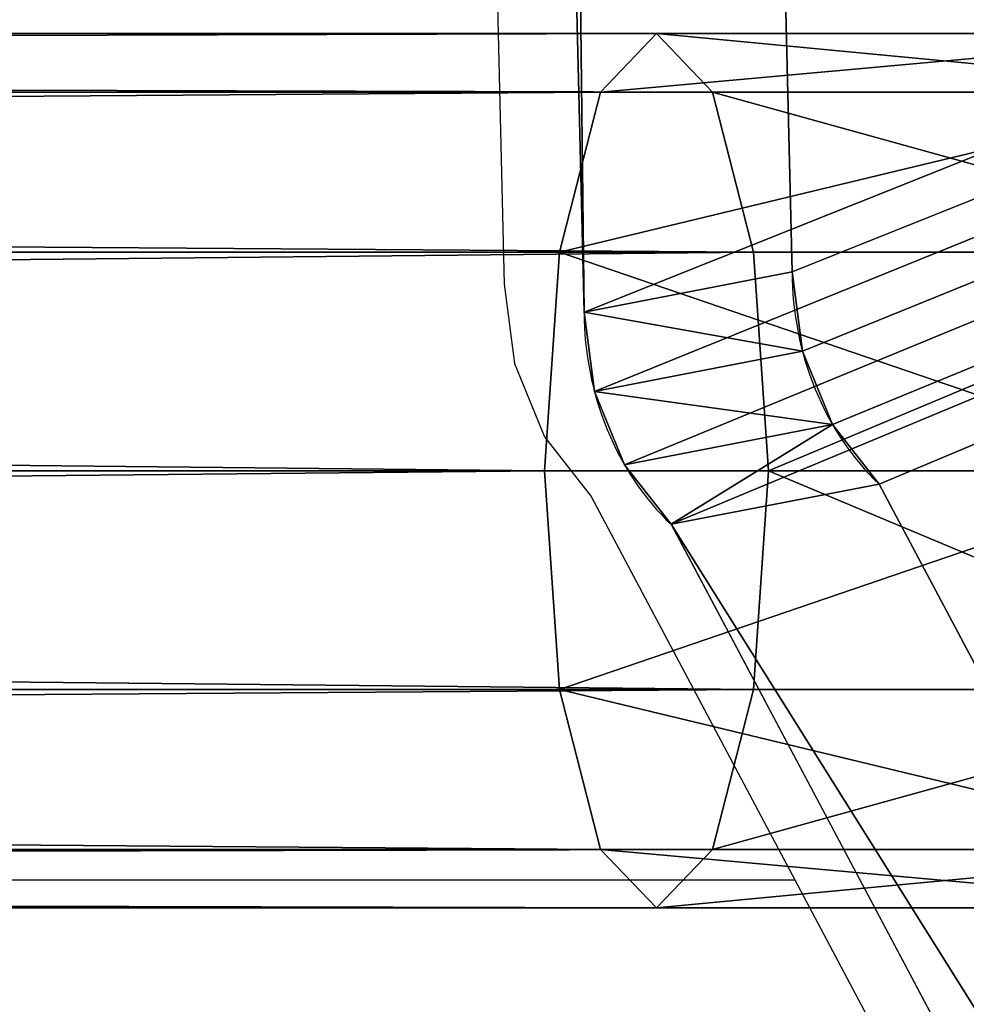
# Model space of a CAD drawing. Units: centimetres. Extents: x -754 to 438, y -672 to 668.
# Drawn here: x 67 to 71, y -37 to -32 of the extents above; entities that cross this region are included whole.
import ezdxf

# ---------------------------------------------------------------- set-up
doc = ezdxf.new("R2010")
doc.units = ezdxf.units.CM
doc.header["$LTSCALE"] = 2.54
doc.layers.get('0').update_dxf_attribs({"true_color": 0xff5454})
doc.layers.add('VP-EQ', color=7, linetype='Continuous', true_color=0x8a3492)

# ---------------------------------------------------------------- blocks, each defined once
blk = doc.blocks.new('Grupuj_67')
at = {"color": 0}
for p, q in [((116.0167, 1.9, 29.3386), (21.0731, 1.9, 0.3334)), ((116.0167, 1.9, 29.3386), (21.0731, 1.9, 0.3334)), ((116.0167, 1.9, 29.3386), (115.7731, 1.6454, 30.2575)), ((116.0167, 1.9, 29.3386), (115.7731, 1.6454, 30.2575)), ((118.5902, 1.9, 29.9189), (116.0167, 1.9, 29.3386)), ((116.2603, 1.6454, 28.4196), (116.0167, 1.9, 29.3386)), ((118.5902, 1.9, 29.9189), (116.0167, 1.9, 29.3386)), ((116.2603, 1.6454, 28.4196), (116.0167, 1.9, 29.3386)), ((115.7731, 1.6454, 30.2575), (20.8372, 1.6454, 1.2547)), ((115.7731, 1.6454, 30.2575), (20.8372, 1.6454, 1.2547)), ((116.2603, 1.6454, 28.4196), (21.309, 1.6454, -0.5879)), ((116.2603, 1.6454, 28.4196), (21.309, 1.6454, -0.5879)), ((115.7731, 1.6454, 30.2575), (115.5947, 0.95, 30.9302)), ((115.7731, 1.6454, 30.2575), (115.5947, 0.95, 30.9302)), ((118.4844, 1.6454, 30.8689), (115.7731, 1.6454, 30.2575)), ((118.4844, 1.6454, 30.8689), (115.7731, 1.6454, 30.2575)), ((118.696, 1.6454, 28.9689), (116.2603, 1.6454, 28.4196)), ((116.4386, 0.95, 27.7469), (116.2603, 1.6454, 28.4196)), ((118.696, 1.6454, 28.9689), (116.2603, 1.6454, 28.4196)), ((116.4386, 0.95, 27.7469), (116.2603, 1.6454, 28.4196)), ((20.6646, 0.95, 1.9291), (115.5947, 0.95, 30.9302)), ((20.6646, 0.95, 1.9291), (115.5947, 0.95, 30.9302)), ((116.4386, 0.95, 27.7469), (21.4816, 0.95, -1.2623)), ((116.4386, 0.95, 27.7469), (21.4816, 0.95, -1.2623)), ((115.5947, 0.95, 30.9302), (115.5294, 0, 31.1764)), ((115.5947, 0.95, 30.9302), (115.5294, 0, 31.1764)), ((115.5947, 0.95, 30.9302), (118.407, 0.95, 31.5643)), ((115.5947, 0.95, 30.9302), (118.407, 0.95, 31.5643)), ((118.7734, 0.95, 28.2734), (116.4386, 0.95, 27.7469)), ((116.5039, 0, 27.5007), (116.4386, 0.95, 27.7469)), ((118.7734, 0.95, 28.2734), (116.4386, 0.95, 27.7469)), ((116.5039, 0, 27.5007), (116.4386, 0.95, 27.7469)), ((115.5294, 0, 31.1764), (20.6014, 0, 2.176)), ((115.5294, 0, 31.1764), (20.6014, 0, 2.176)), ((116.5039, 0, 27.5007), (21.5448, 0, -1.5092)), ((116.5039, 0, 27.5007), (21.5448, 0, -1.5092)), ((118.3786, 0, 31.8189), (115.5294, 0, 31.1764)), ((115.5294, 0, 31.1764), (115.5947, -0.95, 30.9302)), ((118.3786, 0, 31.8189), (115.5294, 0, 31.1764)), ((115.5294, 0, 31.1764), (115.5947, -0.95, 30.9302)), ((116.4386, -0.95, 27.7469), (116.5039, 0, 27.5007)), ((116.4386, -0.95, 27.7469), (116.5039, 0, 27.5007)), ((118.8018, 0, 28.0189), (116.5039, 0, 27.5007)), ((118.8018, 0, 28.0189), (116.5039, 0, 27.5007)), ((115.5947, -0.95, 30.9302), (20.6646, -0.95, 1.9291)), ((115.5947, -0.95, 30.9302), (20.6646, -0.95, 1.9291)), ((116.4386, -0.95, 27.7469), (21.4816, -0.95, -1.2623)), ((116.4386, -0.95, 27.7469), (21.4816, -0.95, -1.2623)), ((118.407, -0.95, 31.5643), (115.5947, -0.95, 30.9302)), ((115.5947, -0.95, 30.9302), (115.7731, -1.6454, 30.2575)), ((118.407, -0.95, 31.5643), (115.5947, -0.95, 30.9302)), ((115.5947, -0.95, 30.9302), (115.7731, -1.6454, 30.2575)), ((116.2603, -1.6454, 28.4196), (116.4386, -0.95, 27.7469)), ((116.2603, -1.6454, 28.4196), (116.4386, -0.95, 27.7469)), ((118.7734, -0.95, 28.2734), (116.4386, -0.95, 27.7469)), ((118.7734, -0.95, 28.2734), (116.4386, -0.95, 27.7469)), ((115.7731, -1.6454, 30.2575), (20.8372, -1.6454, 1.2547)), ((115.7731, -1.6454, 30.2575), (20.8372, -1.6454, 1.2547)), ((116.2603, -1.6454, 28.4196), (21.309, -1.6454, -0.5879)), ((116.2603, -1.6454, 28.4196), (21.309, -1.6454, -0.5879)), ((118.4844, -1.6454, 30.8689), (115.7731, -1.6454, 30.2575)), ((115.7731, -1.6454, 30.2575), (116.0167, -1.9, 29.3386)), ((118.4844, -1.6454, 30.8689), (115.7731, -1.6454, 30.2575)), ((115.7731, -1.6454, 30.2575), (116.0167, -1.9, 29.3386)), ((116.0167, -1.9, 29.3386), (116.2603, -1.6454, 28.4196)), ((116.0167, -1.9, 29.3386), (116.2603, -1.6454, 28.4196)), ((118.696, -1.6454, 28.9689), (116.2603, -1.6454, 28.4196)), ((118.696, -1.6454, 28.9689), (116.2603, -1.6454, 28.4196)), ((116.0167, -1.9, 29.3386), (21.0731, -1.9, 0.3334)), ((116.0167, -1.9, 29.3386), (21.0731, -1.9, 0.3334)), ((118.5902, -1.9, 29.9189), (116.0167, -1.9, 29.3386)), ((118.5902, -1.9, 29.9189), (116.0167, -1.9, 29.3386))]:
    blk.add_line(p, q, dxfattribs=at)
mesh = blk.add_polyface(dxfattribs=at)
corners = [(20.8372, 1.6454, 1.2547), (116.0167, 1.9, 29.3386), (21.0731, 1.9, 0.3334), (115.7731, 1.6454, 30.2575)]
mesh.append_faces([[corners[k] for k in face] for face in [(0, 1, 2), (1, 0, 3)]], dxfattribs={"vtx0": -1, "color": 0})
mesh = blk.add_polyface(dxfattribs=at)
corners = [(21.0731, 1.9, 0.3334), (116.2603, 1.6454, 28.4196), (21.309, 1.6454, -0.5879), (116.0167, 1.9, 29.3386)]
mesh.append_faces([[corners[k] for k in face] for face in [(0, 1, 2), (1, 0, 3)]], dxfattribs={"vtx0": -1, "color": 0})
mesh = blk.add_polyface(dxfattribs=at)
corners = [(115.7731, 1.6454, 30.2575), (118.5902, 1.9, 29.9189), (116.0167, 1.9, 29.3386), (118.4844, 1.6454, 30.8689)]
mesh.append_faces([[corners[k] for k in face] for face in [(0, 1, 2), (1, 0, 3)]], dxfattribs={"vtx0": -1, "color": 0})
mesh = blk.add_polyface(dxfattribs=at)
corners = [(116.0167, 1.9, 29.3386), (118.696, 1.6454, 28.9689), (116.2603, 1.6454, 28.4196), (118.5902, 1.9, 29.9189)]
mesh.append_faces([[corners[k] for k in face] for face in [(0, 1, 2), (1, 0, 3)]], dxfattribs={"vtx0": -1, "color": 0})
mesh = blk.add_polyface(dxfattribs=at)
corners = [(20.6646, 0.95, 1.9291), (115.7731, 1.6454, 30.2575), (20.8372, 1.6454, 1.2547), (115.5947, 0.95, 30.9302)]
mesh.append_faces([[corners[k] for k in face] for face in [(0, 1, 2), (1, 0, 3)]], dxfattribs={"vtx0": -1, "color": 0})
mesh = blk.add_polyface(dxfattribs=at)
corners = [(21.309, 1.6454, -0.5879), (116.4386, 0.95, 27.7469), (21.4816, 0.95, -1.2623), (116.2603, 1.6454, 28.4196)]
mesh.append_faces([[corners[k] for k in face] for face in [(0, 1, 2), (1, 0, 3)]], dxfattribs={"vtx0": -1, "color": 0})
mesh = blk.add_polyface(dxfattribs=at)
corners = [(115.5947, 0.95, 30.9302), (118.4844, 1.6454, 30.8689), (115.7731, 1.6454, 30.2575), (118.407, 0.95, 31.5643)]
mesh.append_faces([[corners[k] for k in face] for face in [(0, 1, 2), (1, 0, 3)]], dxfattribs={"vtx0": -1, "color": 0})
mesh = blk.add_polyface(dxfattribs=at)
corners = [(116.2603, 1.6454, 28.4196), (118.7734, 0.95, 28.2734), (116.4386, 0.95, 27.7469), (118.696, 1.6454, 28.9689)]
mesh.append_faces([[corners[k] for k in face] for face in [(0, 1, 2), (1, 0, 3)]], dxfattribs={"vtx0": -1, "color": 0})
mesh = blk.add_polyface(dxfattribs=at)
corners = [(115.5294, 0, 31.1764), (20.6646, 0.95, 1.9291), (20.6014, 0, 2.176), (115.5947, 0.95, 30.9302)]
mesh.append_faces([[corners[k] for k in face] for face in [(0, 1, 2), (1, 0, 3)]], dxfattribs={"vtx0": -1, "color": 0})
mesh = blk.add_polyface(dxfattribs=at)
corners = [(116.4386, 0.95, 27.7469), (21.5448, 0, -1.5092), (21.4816, 0.95, -1.2623), (116.5039, 0, 27.5007)]
mesh.append_faces([[corners[k] for k in face] for face in [(0, 1, 2), (1, 0, 3)]], dxfattribs={"vtx0": -1, "color": 0})
mesh = blk.add_polyface(dxfattribs=at)
corners = [(118.3786, 0, 31.8189), (115.5947, 0.95, 30.9302), (115.5294, 0, 31.1764), (118.407, 0.95, 31.5643)]
mesh.append_faces([[corners[k] for k in face] for face in [(0, 1, 2), (1, 0, 3)]], dxfattribs={"vtx0": -1, "color": 0})
mesh = blk.add_polyface(dxfattribs=at)
corners = [(118.7734, 0.95, 28.2734), (116.5039, 0, 27.5007), (116.4386, 0.95, 27.7469), (118.8018, 0, 28.0189)]
mesh.append_faces([[corners[k] for k in face] for face in [(0, 1, 2), (1, 0, 3)]], dxfattribs={"vtx0": -1, "color": 0})
mesh = blk.add_polyface(dxfattribs=at)
corners = [(20.6646, -0.95, 1.9291), (115.5294, 0, 31.1764), (20.6014, 0, 2.176), (115.5947, -0.95, 30.9302)]
mesh.append_faces([[corners[k] for k in face] for face in [(0, 1, 2), (1, 0, 3)]], dxfattribs={"vtx0": -1, "color": 0})
mesh = blk.add_polyface(dxfattribs=at)
corners = [(21.5448, 0, -1.5092), (116.4386, -0.95, 27.7469), (21.4816, -0.95, -1.2623), (116.5039, 0, 27.5007)]
mesh.append_faces([[corners[k] for k in face] for face in [(0, 1, 2), (1, 0, 3)]], dxfattribs={"vtx0": -1, "color": 0})
mesh = blk.add_polyface(dxfattribs=at)
corners = [(115.5947, -0.95, 30.9302), (118.3786, 0, 31.8189), (115.5294, 0, 31.1764), (118.407, -0.95, 31.5643)]
mesh.append_faces([[corners[k] for k in face] for face in [(0, 1, 2), (1, 0, 3)]], dxfattribs={"vtx0": -1, "color": 0})
mesh = blk.add_polyface(dxfattribs=at)
corners = [(116.5039, 0, 27.5007), (118.7734, -0.95, 28.2734), (116.4386, -0.95, 27.7469), (118.8018, 0, 28.0189)]
mesh.append_faces([[corners[k] for k in face] for face in [(0, 1, 2), (1, 0, 3)]], dxfattribs={"vtx0": -1, "color": 0})
mesh = blk.add_polyface(dxfattribs=at)
corners = [(115.7731, -1.6454, 30.2575), (20.6646, -0.95, 1.9291), (20.8372, -1.6454, 1.2547), (115.5947, -0.95, 30.9302)]
mesh.append_faces([[corners[k] for k in face] for face in [(0, 1, 2), (1, 0, 3)]], dxfattribs={"vtx0": -1, "color": 0})
mesh = blk.add_polyface(dxfattribs=at)
corners = [(116.4386, -0.95, 27.7469), (21.309, -1.6454, -0.5879), (21.4816, -0.95, -1.2623), (116.2603, -1.6454, 28.4196)]
mesh.append_faces([[corners[k] for k in face] for face in [(0, 1, 2), (1, 0, 3)]], dxfattribs={"vtx0": -1, "color": 0})
mesh = blk.add_polyface(dxfattribs=at)
corners = [(118.4844, -1.6454, 30.8689), (115.5947, -0.95, 30.9302), (115.7731, -1.6454, 30.2575), (118.407, -0.95, 31.5643)]
mesh.append_faces([[corners[k] for k in face] for face in [(0, 1, 2), (1, 0, 3)]], dxfattribs={"vtx0": -1, "color": 0})
mesh = blk.add_polyface(dxfattribs=at)
corners = [(118.7734, -0.95, 28.2734), (116.2603, -1.6454, 28.4196), (116.4386, -0.95, 27.7469), (118.696, -1.6454, 28.9689)]
mesh.append_faces([[corners[k] for k in face] for face in [(0, 1, 2), (1, 0, 3)]], dxfattribs={"vtx0": -1, "color": 0})
mesh = blk.add_polyface(dxfattribs=at)
corners = [(116.0167, -1.9, 29.3386), (20.8372, -1.6454, 1.2547), (21.0731, -1.9, 0.3334), (115.7731, -1.6454, 30.2575)]
mesh.append_faces([[corners[k] for k in face] for face in [(0, 1, 2), (1, 0, 3)]], dxfattribs={"vtx0": -1, "color": 0})
mesh = blk.add_polyface(dxfattribs=at)
corners = [(116.2603, -1.6454, 28.4196), (21.0731, -1.9, 0.3334), (21.309, -1.6454, -0.5879), (116.0167, -1.9, 29.3386)]
mesh.append_faces([[corners[k] for k in face] for face in [(0, 1, 2), (1, 0, 3)]], dxfattribs={"vtx0": -1, "color": 0})
mesh = blk.add_polyface(dxfattribs=at)
corners = [(118.5902, -1.9, 29.9189), (115.7731, -1.6454, 30.2575), (116.0167, -1.9, 29.3386), (118.4844, -1.6454, 30.8689)]
mesh.append_faces([[corners[k] for k in face] for face in [(0, 1, 2), (1, 0, 3)]], dxfattribs={"vtx0": -1, "color": 0})
mesh = blk.add_polyface(dxfattribs=at)
corners = [(118.696, -1.6454, 28.9689), (116.0167, -1.9, 29.3386), (116.2603, -1.6454, 28.4196), (118.5902, -1.9, 29.9189)]
mesh.append_faces([[corners[k] for k in face] for face in [(0, 1, 2), (1, 0, 3)]], dxfattribs={"vtx0": -1, "color": 0})
blk = doc.blocks.new('3DGeom_4111_Defintion')
at = {"color": 253, "true_color": 0xa8a8a8, "extrusion": (1, 6.19979e-17, 6.12322e-17), "xscale": 18.3791604852574, "yscale": 18.3791604852574, "zscale": 18.3791604852574, "rotation": 180}
blk.add_blockref('Grupuj_67', (2551.027, 1.838, -445.421), dxfattribs=at)
blk = doc.blocks.new('Group975')
at = {"color": 0, "extrusion": (6.27023e-31, -1, 6.12305e-17), "xscale": 0.05440944926739913, "yscale": 0.05440944926739913, "zscale": 0.05440944926739913, "rotation": 90}
blk.add_blockref('3DGeom_4111_Defintion', (39.4221, 294.4073, 392.9619), dxfattribs=at)
blk = doc.blocks.new('Group974')
at = {"color": 0}
blk.add_blockref('Group975', (0, 0), dxfattribs=at)
blk = doc.blocks.new('Group973_1')
at = {"color": 0}
blk.add_blockref('Group974', (0, 0), dxfattribs=at)
blk = doc.blocks.new('144103-1')
at = {"color": 0}
blk.add_blockref('Group973_1', (0, 0), dxfattribs=at)
blk = doc.blocks.new('Grupuj_13')
at = {"color": 18, "true_color": 0x010101}
for p, q in [((12.1773, 5.8674, -1.2), (2.1242, 12.8414, -1.2)), ((12.1773, 5.8674, 0.3), (2.1242, 12.8414, 0.3)), ((12.1773, 5.8674, -1.2), (2.1242, 12.8414, -1.2)), ((12.1773, 5.8674, 0.3), (2.1242, 12.8414, 0.3)), ((12.1773, 5.8674, -1.2), (12.1773, 5.8674, 0.3)), ((12.1773, 5.8674, -1.2), (12.1773, 5.8674, 0.3)), ((12.4172, 5.615, -1.2), (12.4172, 5.615, 0.3)), ((12.4172, 5.615, -1.2), (12.4172, 5.615, 0.3)), ((12.7254, 5.4526, -1.2), (12.7254, 5.4526, 0.3)), ((12.7254, 5.4526, -1.2), (12.7254, 5.4526, 0.3)), ((86.3254, 3.533, -1.2), (13.0692, 5.3975, -1.2)), ((86.3254, 3.533, 0.3), (13.0692, 5.3975, 0.3)), ((86.3254, 3.533, -1.2), (13.0692, 5.3975, -1.2)), ((86.3254, 3.533, 0.3), (13.0692, 5.3975, 0.3)), ((13.0692, 5.3975, -1.2), (13.0692, 5.3975, 0.3)), ((13.0692, 5.3975, -1.2), (13.0692, 5.3975, 0.3))]:
    blk.add_line(p, q, dxfattribs=at)
at = {"color": 0, "extrusion": (-1.35164e-14, -5.38045e-13, -1)}
blk.add_arc((-13.0651, 6.4709, 1.2), 1.0735, 269.7796, 325.7928, dxfattribs=at)
at = {"color": 0, "extrusion": (-1.36877e-14, -4.70796e-13, -1)}
blk.add_arc((-13.0651, 6.4709, -0.3), 1.0735, 269.7796, 325.7928, dxfattribs=at)
at = {"color": 18, "true_color": 0x010101, "extrusion": (-1.35164e-14, -5.38045e-13, -1)}
blk.add_arc((-13.0651, 6.4709, 1.2), 1.0735, 269.7796, 325.7928, dxfattribs=at)
blk.add_arc((-13.0651, 6.4709, 1.2), 1.0735, 269.7796, 325.7928, dxfattribs=at)
blk.add_arc((-13.0651, 6.4709, 1.2), 1.0735, 269.7796, 325.7928, dxfattribs=at)
at = {"color": 18, "true_color": 0x010101, "extrusion": (-1.36877e-14, -4.70796e-13, -1)}
blk.add_arc((-13.0651, 6.4709, -0.3), 1.0735, 269.7796, 325.7928, dxfattribs=at)
blk.add_arc((-13.0651, 6.4709, -0.3), 1.0735, 269.7796, 325.7928, dxfattribs=at)
blk.add_arc((-13.0651, 6.4709, -0.3), 1.0735, 269.7796, 325.7928, dxfattribs=at)
at = {"color": 0}
mesh = blk.add_polyface(dxfattribs=at)
corners = [(47.2493, 87.5336, -1.2), (49.8698, 86.0336, -1.2), (46.333, 86.0336, -1.2), (53.0838, 87.5336, -1.2), (50.0119, 86.0054, -1.2), (50.1073, 85.9416, -1.2), (50.1711, 85.8462, -1.2), (50.1993, 85.7041, -1.2), (2.1049, 13.6332, -1.2), (2.0146, 13.0962, -1.2), (2.0079, 13.3734, -1.2), (2.1242, 12.8414, -1.2), (44.8666, 83.6332, -1.2), (12.1773, 5.8674, -1.2), (12.4172, 5.615, -1.2), (12.7254, 5.4526, -1.2), (13.0692, 5.3975, -1.2), (86.3254, 3.533, -1.2), (45.1408, 83.9466, -1.2), (45.5266, 84.163, -1.2), (45.937, 84.2336, -1.2), (49.8698, 84.2336, -1.2), (50.0119, 84.2619, -1.2), (50.1073, 84.3256, -1.2), (50.1711, 84.4211, -1.2), (50.1993, 84.5632, -1.2), (98.1709, 13.727, -1.2), (86.6409, 3.5896, -1.2), (87.1248, 3.9952, -1.2), (86.9184, 3.75, -1.2)]
mesh.append_faces([[corners[k] for k in face] for face in [(0, 1, 2), (8, 9, 10), (27, 28, 29)]], dxfattribs={"vtx0": -1, "color": 0})
mesh.append_faces([[corners[k] for k in face] for face in [(1, 3, 4), (4, 3, 5), (5, 3, 6), (6, 3, 7), (9, 8, 11), (11, 12, 13), (13, 12, 14), (14, 12, 15), (15, 12, 16), (16, 12, 17), (17, 26, 27)]], dxfattribs={"vtx0": -1, "vtx1": -1, "color": 0})
mesh.append_faces([[corners[k] for k in face] for face in [(17, 7, 3)]], dxfattribs={"vtx0": -1, "vtx1": -1, "vtx2": -1, "color": 0})
mesh.append_faces([[corners[k] for k in face] for face in [(1, 0, 3), (11, 8, 12), (17, 12, 18), (17, 18, 19), (17, 19, 20), (17, 20, 21), (17, 21, 22), (17, 22, 23), (17, 23, 24), (17, 24, 25), (17, 25, 7), (17, 3, 26), (27, 26, 28)]], dxfattribs={"vtx0": -1, "vtx2": -1, "color": 0})
mesh = blk.add_polyface(dxfattribs=at)
corners = [(2.0146, 13.0962, 0.3), (2.1049, 13.6332, 0.3), (2.0079, 13.3734, 0.3), (2.1242, 12.8414, 0.3), (44.8666, 83.6332, 0.3), (12.1773, 5.8674, 0.3), (12.4172, 5.615, 0.3), (12.7254, 5.4526, 0.3), (13.0692, 5.3975, 0.3), (86.3254, 3.533, 0.3), (45.1408, 83.9466, 0.3), (45.5266, 84.163, 0.3), (45.937, 84.2336, 0.3), (49.8698, 84.2336, 0.3), (50.0119, 84.2619, 0.3), (50.1073, 84.3256, 0.3), (50.1711, 84.4211, 0.3), (50.1993, 84.5632, 0.3), (50.1993, 85.7041, 0.3), (53.0838, 87.5336, 0.3), (98.1709, 13.727, 0.3), (86.6409, 3.5896, 0.3), (87.1248, 3.9952, 0.3), (86.9184, 3.75, 0.3), (49.8698, 86.0336, 0.3), (47.2493, 87.5336, 0.3), (46.333, 86.0336, 0.3), (50.0119, 86.0054, 0.3), (50.1073, 85.9416, 0.3), (50.1711, 85.8462, 0.3)]
mesh.append_faces([[corners[k] for k in face] for face in [(0, 1, 2), (22, 21, 23), (24, 25, 26)]], dxfattribs={"vtx0": -1, "color": 0})
mesh.append_faces([[corners[k] for k in face] for face in [(1, 3, 4), (4, 9, 10), (10, 9, 11), (11, 9, 12), (12, 9, 13), (13, 9, 14), (14, 9, 15), (15, 9, 16), (16, 9, 17), (17, 9, 18), (19, 9, 20), (20, 21, 22), (25, 24, 19)]], dxfattribs={"vtx0": -1, "vtx1": -1, "color": 0})
mesh.append_faces([[corners[k] for k in face] for face in [(18, 9, 19)]], dxfattribs={"vtx0": -1, "vtx1": -1, "vtx2": -1, "color": 0})
mesh.append_faces([[corners[k] for k in face] for face in [(1, 0, 3), (4, 3, 5), (4, 5, 6), (4, 6, 7), (4, 7, 8), (4, 8, 9), (20, 9, 21), (19, 24, 27), (19, 27, 28), (19, 28, 29), (19, 29, 18)]], dxfattribs={"vtx0": -1, "vtx2": -1, "color": 0})
at = {"color": 18, "true_color": 0x010101}
mesh = blk.add_polyface(dxfattribs=at)
corners = [(12.1773, 5.8674, -1.2), (2.1242, 12.8414, 0.3), (2.1242, 12.8414, -1.2), (12.1773, 5.8674, 0.3)]
mesh.append_faces([[corners[k] for k in face] for face in [(0, 1, 2), (1, 0, 3)]], dxfattribs={"vtx0": -1, "color": 18})
mesh = blk.add_polyface(dxfattribs=at)
corners = [(12.4172, 5.615, 0.3), (12.1773, 5.8674, -1.2), (12.4172, 5.615, -1.2), (12.1773, 5.8674, 0.3)]
mesh.append_faces([[corners[k] for k in face] for face in [(0, 1, 2), (1, 0, 3)]], dxfattribs={"vtx0": -1, "color": 18})
mesh = blk.add_polyface(dxfattribs=at)
corners = [(12.7254, 5.4526, -1.2), (12.4172, 5.615, 0.3), (12.4172, 5.615, -1.2), (12.7254, 5.4526, 0.3)]
mesh.append_faces([[corners[k] for k in face] for face in [(0, 1, 2), (1, 0, 3)]], dxfattribs={"vtx0": -1, "color": 18})
mesh = blk.add_polyface(dxfattribs=at)
corners = [(13.0692, 5.3975, -1.2), (12.7254, 5.4526, 0.3), (12.7254, 5.4526, -1.2), (13.0692, 5.3975, 0.3)]
mesh.append_faces([[corners[k] for k in face] for face in [(0, 1, 2), (1, 0, 3)]], dxfattribs={"vtx0": -1, "color": 18})
mesh = blk.add_polyface(dxfattribs=at)
corners = [(86.3254, 3.533, 0.3), (13.0692, 5.3975, -1.2), (86.3254, 3.533, -1.2), (13.0692, 5.3975, 0.3)]
mesh.append_faces([[corners[k] for k in face] for face in [(0, 1, 2), (1, 0, 3)]], dxfattribs={"vtx0": -1, "color": 18})
blk = doc.blocks.new('Komponent_62')
at = {"color": 1, "true_color": 0xff0000}
blk.add_blockref('Grupuj_13', (0, -1.507, 1.2), dxfattribs=at)
blk = doc.blocks.new('Komponent_90')
at = {"color": 0, "extrusion": (-0.603071, -0.116717, -0.789102), "rotation": 13.53108360719432}
blk.add_blockref('Komponent_62', (-72.3736, -114.408, -96.4852), dxfattribs=at)
blk = doc.blocks.new('Grupuj_5')
at = {"color": 0}
for name, p, rotation in [('144103-1', (-271.3283, 336.1704, -79.3194), 90.00000000000004), ('Komponent_90', (34.1802, 482.507, 310.3822), 270)]:
    blk.add_blockref(name, p, dxfattribs=dict(at, rotation=rotation))
blk = doc.blocks.new('3004')
at = {"color": 7}
for p, q in [((497.5776, 225.7548), (497.6067, 224.5443)), ((497.6067, 224.5443), (497.6519, 224.1994)), ((497.6519, 224.1994), (497.7825, 223.8809)), ((497.7825, 223.8809), (497.9847, 223.6222)), ((497.9847, 223.6222), (498.8708, 221.9548)), ((382.8685, 221.9548), (498.8708, 221.9548)), ((498.8708, 221.9548), (503.5826, 213.0882))]:
    blk.add_line(p, q, dxfattribs=at)

msp = doc.modelspace()

# ---------------------------------------------------------------- block references
at = {"color": 18, "true_color": 0x010101, "rotation": 269.9999999999999}
msp.add_blockref('Grupuj_5', (-283.2429, 87.2815), dxfattribs=at)
at = {"layer": 'VP-EQ', "color": 7}
msp.add_blockref('3004', (-428.7027, -258.1855), dxfattribs=at)

doc.saveas('drawing.dxf')
